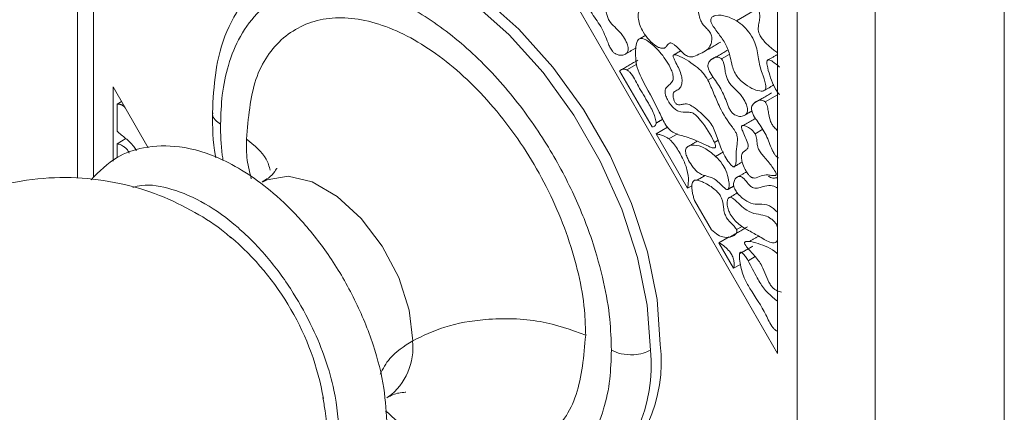
# Model space of a CAD drawing. Units: millimetres. Extents: x 26 to 922, y -78 to 911.
# Drawn here: x 883 to 919, y 183 to 197 of the extents above; entities that cross this region are included whole.
import ezdxf

# ---------------------------------------------------------------- set-up
doc = ezdxf.new("R2010")
doc.units = ezdxf.units.MM

msp = doc.modelspace()

# ---------------------------------------------------------------- linework, layer by layer
at = {"color": 7, "linetype": 'Continuous', "lineweight": 15}
for p, q in [((886.062, 191.252), (886.062, 218.267)), ((919.013, 206.749), (919.013, 165.388)), ((898.79, 205.695), (910.811, 184.9)), ((914.346, 168.28), (914.346, 204.055)), ((911.518, 203.571), (911.518, 169.913)), ((910.811, 184.9), (910.811, 202.985)), ((909.324, 196.922), (909.96, 197.29)), ((905.833, 196.279), (906.039, 196.398)), ((908.783, 195.54), (909.064, 195.702)), ((905.713, 195.35), (905.357, 195.144)), ((905.095, 195.114), (906.269, 193.083)), ((908.291, 194.779), (908.479, 194.887)), ((888.04, 192.334), (886.769, 194.533)), ((886.769, 194.533), (886.769, 191.854)), ((910.36, 193.989), (910.811, 194.249)), ((887.076, 194.002), (886.911, 193.906)), ((886.911, 193.906), (886.911, 192.926)), ((887.128, 193.911), (887.078, 193.883)), ((906.832, 193.072), (906.415, 192.831)), ((906.415, 192.831), (907.549, 190.87)), ((907.187, 192.837), (906.873, 192.655)), ((909.994, 192.839), (910.273, 193.001)), ((886.911, 192.476), (887.232, 192.662)), ((886.911, 192.476), (886.911, 191.975)), ((908.568, 192.018), (908.856, 192.185)), ((907.709, 190.962), (907.549, 190.87)), ((908.416, 189.368), (907.804, 190.427)), ((910.761, 189.569), (910.811, 189.597)), ((909.324, 189.374), (909.53, 189.493)), ((909.061, 189.116), (908.687, 188.9)), ((908.687, 188.9), (909.22, 187.978)), ((909.22, 187.978), (909.468, 188.12)), ((909.746, 188.252), (910, 188.398)), ((896.722, 183.328), (896.675, 183.299))]:
    msp.add_line(p, q, dxfattribs=at)
at = {"color": 7, "linetype": 'Continuous', "lineweight": 15, "flags": 128}
for points in [[(906.215, 185.022), (906.096, 186.65), (905.745, 188.365), (905.172, 190.115), (904.395, 191.846), (903.436, 193.507), (902.325, 195.046), (901.097, 196.417), (899.787, 197.578), (898.436, 198.494), (897.086, 199.137), (895.776, 199.488), (894.547, 199.536), (893.437, 199.279), (892.937, 199.039)], [(893.29, 199.243), (893.79, 199.483), (894.901, 199.74), (896.13, 199.692), (897.439, 199.342), (898.79, 198.698), (900.141, 197.782), (901.45, 196.621), (902.679, 195.25), (903.79, 193.711), (904.748, 192.05), (905.526, 190.319), (906.099, 188.569), (906.45, 186.854), (906.568, 185.226)], [(892.17, 191.091), (892.343, 191.177), (893.104, 191.303), (893.973, 191.096), (894.879, 190.573), (895.748, 189.777), (896.51, 188.771), (897.103, 187.639), (897.479, 186.47), (897.608, 185.36)]]:
    msp.add_lwpolyline(points, dxfattribs=at)
at = {"color": 7, "linetype": 'Continuous', "lineweight": 15}
for centre, radius, start, end in [((884.626, 181.54), 9.906, 10.073, 49.9116), ((895.375, 185.124), 2.245, 306.867, 6.0332), ((900.715, 184.477), 5.527, 305.6498, 5.6624), ((901.217, 184.613), 5.386, 304.7789, 6.5333)]:
    msp.add_arc(centre, radius, start, end, dxfattribs=at)
for points in [[(885.476, 219.426), (885.476, 191.242)], [(905.335, 195.736), (905.698, 195.946)], [(908.121, 195.785), (908.758, 196.153)], [(907.305, 195.833), (907.067, 195.695)], [(909.019, 195.865), (908.383, 195.497)], [(910.811, 195.705), (910.441, 195.491)], [(905.759, 195.499), (905.122, 195.132)], [(910.324, 194.4), (910.677, 194.604)], [(910.596, 194.314), (909.96, 193.946)], [(909.653, 193.529), (909.879, 193.66)], [(906.414, 193.224), (906.66, 193.366)], [(910.015, 193.396), (909.567, 193.137)], [(907.899, 192.568), (907.579, 192.384)], [(908.525, 192.523), (908.674, 192.609)], [(909.223, 191.641), (909.532, 191.819)], [(908.182, 191.327), (907.899, 191.163)], [(909.691, 191.465), (909.317, 191.249)], [(909.019, 190.831), (909.229, 190.952)], [(909.355, 190.699), (909.041, 190.518)], [(909.08, 189.104), (909.717, 189.472)], [(910.124, 189.141), (909.784, 188.945)], [(910.727, 188.91), (910.811, 188.959)], [(909.918, 188.779), (909.435, 188.501)]]:
    msp.add_open_spline(points, degree=1, dxfattribs=at)
for points, knots in [([(890.658, 193.186), (890.67, 193.541), (890.696, 194.299), (890.927, 195.377), (891.359, 196.428), (891.934, 197.181), (892.538, 197.667), (893.278, 198.069), (894.399, 198.315), (895.988, 198.108), (897.729, 197.354), (899.47, 196.098), (901.059, 194.47), (902.384, 192.65), (903.396, 190.808), (904.1, 189.073), (904.532, 187.523), (904.762, 186.179), (904.788, 185.391), (904.8, 185.022)], [0, 0, 0, 0, 0.04242, 0.090412, 0.14449, 0.204951, 0.238385, 0.271802, 0.344212, 0.420948, 0.500046, 0.579144, 0.655881, 0.728291, 0.795049, 0.85551, 0.909588, 0.95758, 1, 1, 1, 1]), ([(910.321, 197.945), (910.283, 197.98), (910.181, 198.073), (910.002, 198.145), (909.849, 198.17), (909.767, 198.138), (909.742, 198.11), (909.733, 198.077), (909.737, 198.033), (909.776, 197.916), (909.925, 197.672), (910.108, 197.395), (910.178, 197.102), (910.156, 196.915), (910.115, 196.754), (910.106, 196.603), (910.128, 196.486), (910.188, 196.357), (910.33, 196.163), (910.505, 195.995), (910.639, 195.889), (910.677, 195.86)], [0, 0, 0, 0, 0.045106, 0.120058, 0.201935, 0.226788, 0.240859, 0.252456, 0.264049, 0.282543, 0.353557, 0.49331, 0.541062, 0.608629, 0.689261, 0.730172, 0.761628, 0.793227, 0.843893, 0.955879, 1, 1, 1, 1]), ([(891.622, 197.84), (891.356, 197.427), (890.844, 196.632), (890.442, 195.15), (890.389, 194.086), (890.365, 193.594)], [0, 0, 0, 0, 0.366945, 0.707406, 1, 1, 1, 1]), ([(904.466, 197.747), (904.453, 197.759), (904.421, 197.787), (904.35, 197.811), (904.226, 197.809), (904.102, 197.747), (904.01, 197.648), (903.972, 197.561), (903.969, 197.472), (903.995, 197.368), (904.129, 197.1), (904.448, 196.732), (904.614, 196.267), (904.74, 195.964), (904.82, 195.831), (904.898, 195.757), (904.937, 195.733), (904.95, 195.726)], [0, 0, 0, 0, 0.018361, 0.044005, 0.095487, 0.207385, 0.26911, 0.312416, 0.343093, 0.373808, 0.420561, 0.627357, 0.837448, 0.892054, 0.947386, 0.982304, 1, 1, 1, 1]), ([(904.95, 195.726), (904.991, 195.709), (905.099, 195.663), (905.24, 195.677), (905.348, 195.735), (905.4, 195.816), (905.413, 195.906), (905.395, 196.024), (905.33, 196.194), (905.191, 196.426), (904.985, 196.642), (904.792, 196.814), (904.673, 197.001), (904.625, 197.16), (904.583, 197.374), (904.564, 197.556), (904.499, 197.705), (904.477, 197.734), (904.466, 197.747)], [0, 0, 0, 0, 0.055882, 0.147125, 0.214729, 0.256866, 0.292462, 0.327972, 0.38364, 0.46809, 0.580883, 0.682205, 0.734608, 0.786866, 0.846072, 0.964442, 0.983446, 1, 1, 1, 1]), ([(907.874, 197.579), (907.872, 197.578), (907.861, 197.578), (907.834, 197.541), (907.781, 197.447), (907.708, 197.318), (907.575, 197.266), (907.378, 197.301), (907.1, 197.472), (906.732, 197.455), (906.394, 197.403), (906.064, 197.459), (905.891, 197.415), (905.802, 197.316), (905.763, 197.166), (905.767, 196.971), (905.828, 196.741), (905.963, 196.478), (906.163, 196.215), (906.362, 196.034), (906.477, 195.974), (906.504, 195.96)], [0, 0, 0, 0, 0.002163, 0.009809, 0.039899, 0.099961, 0.137133, 0.174151, 0.26194, 0.350926, 0.497724, 0.58008, 0.625509, 0.663796, 0.701972, 0.745642, 0.794087, 0.84044, 0.909259, 0.979003, 1, 1, 1, 1]), ([(906.504, 195.96), (906.543, 195.946), (906.618, 195.917), (906.728, 195.929), (906.799, 196.003), (906.853, 196.078), (906.901, 196.119), (906.95, 196.125), (907.012, 196.102), (907.126, 196.015), (907.279, 195.853), (907.456, 195.68), (907.635, 195.606), (907.821, 195.631), (908.019, 195.743), (908.255, 195.84), (908.389, 196.024), (908.431, 196.198), (908.434, 196.322), (908.419, 196.407), (908.385, 196.485), (908.315, 196.577), (908.211, 196.674), (908.094, 196.799), (908.002, 196.977), (907.962, 197.144), (907.936, 197.291), (907.923, 197.384), (907.914, 197.447), (907.908, 197.488), (907.902, 197.517), (907.898, 197.536), (907.893, 197.551), (907.889, 197.562), (907.885, 197.57), (907.881, 197.575), (907.878, 197.578), (907.876, 197.578), (907.874, 197.579)], [0, 0, 0, 0, 0.031638, 0.062004, 0.100438, 0.129176, 0.148611, 0.161753, 0.174878, 0.198774, 0.254215, 0.309683, 0.347193, 0.395931, 0.484137, 0.57298, 0.645888, 0.692939, 0.715268, 0.7333, 0.74655, 0.763348, 0.799195, 0.835076, 0.86414, 0.910949, 0.939803, 0.959155, 0.972041, 0.980617, 0.986359, 0.990252, 0.992944, 0.995798, 0.997087, 0.998172, 0.999039, 1, 1, 1, 1]), ([(891.592, 192.647), (891.66, 193.405), (891.795, 194.921), (892.853, 196.431), (894.411, 197.144), (896.357, 196.943), (898.453, 195.86), (900.469, 194.016), (902.177, 191.616), (903.377, 188.938), (903.83, 186.872), (903.86, 185.814), (903.867, 185.561)], [0, 0, 0, 0, 0.107372, 0.214745, 0.322117, 0.42949, 0.536862, 0.644235, 0.751607, 0.85898, 0.966352, 1, 1, 1, 1]), ([(909.324, 196.922), (909.204, 196.981), (908.943, 197.11), (908.646, 197.137), (908.472, 197.084), (908.414, 197.029), (908.392, 196.979), (908.392, 196.919), (908.412, 196.849), (908.509, 196.664), (908.714, 196.407), (908.979, 196.03), (909.097, 195.632), (909.154, 195.321), (909.236, 195.078), (909.357, 194.879), (909.474, 194.761), (909.548, 194.698), (909.563, 194.686)], [0, 0, 0, 0, 0.120686, 0.262744, 0.316452, 0.33814, 0.360036, 0.374308, 0.388574, 0.414061, 0.521117, 0.627498, 0.736322, 0.822247, 0.877664, 0.923041, 0.984895, 1, 1, 1, 1]), ([(909.563, 194.686), (909.669, 194.61), (909.873, 194.465), (910.112, 194.383), (910.264, 194.377), (910.337, 194.4), (910.381, 194.451), (910.395, 194.525), (910.367, 194.719), (910.217, 195.072), (910.106, 195.569), (910.052, 196.044), (909.822, 196.451), (909.591, 196.733), (909.415, 196.858), (909.324, 196.922)], [0, 0, 0, 0, 0.107419, 0.204673, 0.239626, 0.274813, 0.296083, 0.317495, 0.346319, 0.45048, 0.587601, 0.739407, 0.824291, 0.908959, 1, 1, 1, 1]), ([(908.539, 192.332), (908.547, 192.337), (908.561, 192.345), (908.569, 192.371), (908.567, 192.406), (908.542, 192.496), (908.361, 192.848), (908.125, 193.226), (907.847, 193.525), (907.707, 193.608), (907.504, 193.629), (907.308, 193.594), (907.088, 193.725), (906.959, 193.86), (906.848, 194.021), (906.772, 194.178), (906.735, 194.311), (906.737, 194.42), (906.798, 194.536), (906.91, 194.623), (907.011, 194.725), (907.044, 194.849), (907.028, 194.989), (906.952, 195.203), (906.749, 195.554), (906.465, 195.9), (906.18, 196.154), (906.001, 196.261), (905.892, 196.291), (905.848, 196.282), (905.833, 196.279)], [0, 0, 0, 0, 0.00738, 0.012386, 0.017375, 0.027025, 0.057632, 0.199975, 0.230276, 0.254084, 0.289466, 0.373341, 0.401974, 0.430493, 0.463294, 0.49228, 0.511112, 0.53014, 0.553297, 0.604309, 0.643799, 0.665, 0.68622, 0.717181, 0.772509, 0.871959, 0.927415, 0.964644, 0.988553, 1, 1, 1, 1]), ([(905.833, 196.279), (905.808, 196.264), (905.746, 196.228), (905.67, 196), (905.667, 195.657), (905.709, 195.229), (906.02, 194.551), (906.426, 193.893), (906.697, 193.238), (906.883, 192.995), (907.116, 192.82), (907.479, 192.747), (907.907, 192.58), (908.25, 192.406), (908.428, 192.337), (908.507, 192.323), (908.534, 192.331), (908.539, 192.332)], [0, 0, 0, 0, 0.023864, 0.058171, 0.160911, 0.224394, 0.288868, 0.509638, 0.59356, 0.623561, 0.653718, 0.748293, 0.873644, 0.945007, 0.977789, 0.995385, 1, 1, 1, 1]), ([(908.291, 194.779), (908.236, 194.864), (908.104, 195.067), (907.723, 195.388), (907.382, 195.603), (907.124, 195.692), (907.069, 195.7), (907.04, 195.685), (907.031, 195.67), (907.029, 195.647), (907.04, 195.594), (907.077, 195.509), (907.19, 195.288), (907.332, 195.019), (907.364, 194.73), (907.329, 194.562), (907.238, 194.432), (907.116, 194.397), (907.044, 194.327), (907.024, 194.249), (907.034, 194.148), (907.061, 194.053), (907.094, 193.982), (907.123, 193.939), (907.156, 193.908), (907.201, 193.886), (907.282, 193.88), (907.394, 193.911), (907.556, 193.93), (907.872, 193.753), (908.101, 193.528), (908.267, 193.365)], [0, 0, 0, 0, 0.050704, 0.120166, 0.271503, 0.289138, 0.306934, 0.312381, 0.316668, 0.320966, 0.327281, 0.345884, 0.367203, 0.453023, 0.491773, 0.530501, 0.569437, 0.618199, 0.63755, 0.653263, 0.673877, 0.695272, 0.705138, 0.713557, 0.720645, 0.729351, 0.745001, 0.78238, 0.828815, 0.875946, 1, 1, 1, 1]), ([(908.783, 195.54), (908.772, 195.551), (908.743, 195.577), (908.678, 195.602), (908.561, 195.605), (908.431, 195.548), (908.332, 195.451), (908.291, 195.356), (908.285, 195.272), (908.309, 195.169), (908.428, 194.924), (908.702, 194.598), (908.904, 194.158), (909.014, 193.851), (909.096, 193.688), (909.171, 193.587), (909.23, 193.539), (909.262, 193.521), (909.267, 193.518)], [0, 0, 0, 0, 0.0164143, 0.0401686, 0.0870549, 0.1910246, 0.2708216, 0.3093127, 0.3405251, 0.3718153, 0.4169222, 0.598335, 0.7818063, 0.8738491, 0.9204819, 0.9565684, 0.9928639, 1, 1, 1, 1]), ([(910.677, 195.86), (910.701, 195.841), (910.746, 195.808), (910.791, 195.778), (910.811, 195.764)], [0, 0, 0, 0, 0.548072, 1, 1, 1, 1]), ([(909.267, 193.518), (909.308, 193.501), (909.417, 193.456), (909.558, 193.47), (909.665, 193.528), (909.717, 193.609), (909.73, 193.699), (909.712, 193.817), (909.648, 193.987), (909.509, 194.218), (909.302, 194.435), (909.11, 194.606), (908.991, 194.794), (908.942, 194.953), (908.9, 195.166), (908.881, 195.348), (908.817, 195.497), (908.794, 195.526), (908.783, 195.54)], [0, 0, 0, 0, 0.055882, 0.147125, 0.214729, 0.256866, 0.292462, 0.327972, 0.38364, 0.46809, 0.580883, 0.682205, 0.734608, 0.786866, 0.846072, 0.964442, 0.983446, 1, 1, 1, 1]), ([(910.875, 195.248), (910.795, 195.322), (910.674, 195.433), (910.53, 195.51), (910.469, 195.512), (910.442, 195.497), (910.425, 195.463), (910.419, 195.373), (910.486, 195.048), (910.62, 194.663), (910.803, 194.338), (910.87, 194.259), (910.884, 194.241)], [0, 0, 0, 0, 0.170049, 0.255504, 0.284751, 0.307502, 0.330252, 0.367712, 0.472175, 0.846254, 0.966756, 1, 1, 1, 1]), ([(905.357, 195.144), (905.34, 195.152), (905.304, 195.166), (905.247, 195.171), (905.188, 195.162), (905.136, 195.141), (905.107, 195.122), (905.095, 195.114)], [0, 0, 0, 0, 0.1687892, 0.3448557, 0.5867645, 0.8348101, 1, 1, 1, 1]), ([(906.269, 193.083), (906.298, 193.088), (906.347, 193.095), (906.397, 193.142), (906.419, 193.213), (906.408, 193.336), (906.329, 193.587), (906.109, 194.01), (905.837, 194.431), (905.64, 194.819), (905.51, 195.023), (905.404, 195.119), (905.368, 195.139), (905.357, 195.144)], [0, 0, 0, 0, 0.055473, 0.09282, 0.130497, 0.174697, 0.254726, 0.440825, 0.714279, 0.826852, 0.940662, 0.983268, 1, 1, 1, 1]), ([(908.267, 193.365), (908.327, 193.296), (908.44, 193.165), (908.651, 192.653), (908.798, 192.145), (909.083, 191.75), (909.164, 191.67), (909.203, 191.645), (909.229, 191.639), (909.253, 191.645), (909.281, 191.679), (909.32, 191.856), (909.302, 192.179), (909.35, 192.47), (909.364, 192.663), (909.346, 192.787), (909.283, 192.928), (909.049, 193.244), (908.741, 193.693), (908.513, 194.288), (908.365, 194.615), (908.291, 194.779)], [0, 0, 0, 0, 0.047515, 0.089884, 0.283024, 0.323002, 0.337576, 0.344836, 0.350906, 0.356988, 0.365676, 0.387652, 0.483815, 0.560696, 0.590227, 0.610859, 0.631674, 0.66817, 0.813708, 0.906907, 1, 1, 1, 1]), ([(887.078, 193.883), (887.07, 193.886), (887.054, 193.894), (887.029, 193.901), (887.006, 193.907), (886.978, 193.91), (886.945, 193.911), (886.922, 193.908), (886.911, 193.906)], [0, 0, 0, 0, 0.136331, 0.273756, 0.41003, 0.546994, 0.772505, 1, 1, 1, 1]), ([(887.207, 193.775), (887.187, 193.798), (887.146, 193.844), (887.101, 193.87), (887.078, 193.883)], [0, 0, 0, 0, 0.5024521, 1, 1, 1, 1]), ([(910.36, 193.989), (910.348, 194), (910.32, 194.026), (910.255, 194.051), (910.138, 194.054), (910.008, 193.997), (909.909, 193.9), (909.867, 193.805), (909.862, 193.721), (909.886, 193.618), (910.005, 193.373), (910.279, 193.047), (910.481, 192.607), (910.59, 192.3), (910.673, 192.137), (910.748, 192.036), (910.807, 191.989), (910.839, 191.97), (910.844, 191.967)], [0, 0, 0, 0, 0.016414, 0.040169, 0.087055, 0.191025, 0.270822, 0.309313, 0.340525, 0.371815, 0.416922, 0.598335, 0.781806, 0.873849, 0.920482, 0.956568, 0.992864, 1, 1, 1, 1]), ([(910.811, 192.945), (910.781, 192.974), (910.714, 193.037), (910.622, 193.148), (910.533, 193.326), (910.497, 193.515), (910.463, 193.716), (910.434, 193.857), (910.391, 193.951), (910.369, 193.977), (910.36, 193.989)], [0, 0, 0, 0, 0.108622, 0.24327, 0.35552, 0.584626, 0.750028, 0.91638, 0.963173, 1, 1, 1, 1]), ([(890.383, 193.593), (890.377, 193.574), (890.352, 193.488), (890.449, 193.337), (890.59, 193.235), (890.658, 193.186)], [0, 0, 0, 0, 0.125257, 0.579664, 1, 1, 1, 1]), ([(890.365, 193.594), (890.367, 193.085), (890.368, 192.557), (890.484, 191.989), (890.488, 191.97)], [0, 0, 0, 0, 0.966493, 1, 1, 1, 1]), ([(890.752, 191.878), (890.741, 191.941), (890.662, 192.397), (890.66, 192.821), (890.658, 193.186)], [0, 0, 0, 0, 0.137905, 1, 1, 1, 1]), ([(909.994, 192.839), (909.971, 192.872), (909.913, 192.954), (909.782, 193.058), (909.651, 193.128), (909.557, 193.142), (909.522, 193.127), (909.509, 193.107), (909.504, 193.076), (909.516, 193.003), (909.574, 192.86), (909.665, 192.663), (909.742, 192.479), (909.748, 192.363), (909.722, 192.29), (909.647, 192.233), (909.56, 192.179), (909.505, 192.093), (909.497, 191.969), (909.534, 191.783), (909.618, 191.577), (909.72, 191.407), (909.801, 191.31), (909.86, 191.263), (909.892, 191.251), (909.903, 191.246)], [0, 0, 0, 0, 0.036902, 0.092633, 0.170567, 0.20719, 0.220276, 0.23093, 0.241587, 0.258185, 0.306822, 0.384936, 0.463757, 0.487048, 0.510368, 0.568001, 0.633857, 0.675268, 0.716921, 0.77639, 0.865434, 0.923663, 0.957751, 0.98457, 1, 1, 1, 1]), ([(886.911, 192.926), (887.014, 192.843), (887.22, 192.676), (887.474, 192.46), (887.583, 192.283), (887.613, 192.235)], [0, 0, 0, 0, 0.421146, 0.841493, 1, 1, 1, 1]), ([(906.873, 192.655), (906.841, 192.676), (906.776, 192.718), (906.688, 192.756), (906.611, 192.786), (906.545, 192.807), (906.479, 192.824), (906.436, 192.829), (906.415, 192.831)], [0, 0, 0, 0, 0.205745, 0.416222, 0.560797, 0.705796, 0.852474, 1, 1, 1, 1]), ([(909.903, 191.246), (909.928, 191.242), (910.048, 191.222), (910.202, 191.334), (910.424, 191.362), (910.601, 191.33), (910.691, 191.322), (910.733, 191.33), (910.751, 191.341), (910.761, 191.359), (910.762, 191.381), (910.753, 191.418), (910.708, 191.516), (910.565, 191.723), (910.375, 191.934), (910.206, 192.136), (910.121, 192.276), (910.078, 192.403), (910.065, 192.531), (910.057, 192.65), (910.032, 192.763), (910.005, 192.818), (909.994, 192.839)], [0, 0, 0, 0, 0.0348546, 0.1655408, 0.2956816, 0.3729811, 0.4116773, 0.4248197, 0.4380565, 0.445919, 0.4538246, 0.4637652, 0.4833944, 0.5536208, 0.6962577, 0.7587178, 0.8059566, 0.8457957, 0.8851132, 0.9438258, 0.9772872, 1, 1, 1, 1]), ([(896.678, 182.278), (896.655, 182.73), (896.608, 183.672), (896.208, 185.236), (895.548, 186.854), (894.656, 188.383), (893.642, 189.682), (892.344, 190.955), (890.832, 191.946), (889.24, 192.437), (887.912, 192.397), (886.81, 192.015), (886.271, 191.475), (885.975, 191.177)], [0, 0, 0, 0, 0.08011, 0.166694, 0.2568, 0.346431, 0.431261, 0.507501, 0.635636, 0.740565, 0.831365, 0.907203, 1, 1, 1, 1]), ([(887.351, 192.139), (887.342, 192.158), (887.317, 192.219), (887.244, 192.307), (887.13, 192.402), (887.014, 192.457), (886.937, 192.471), (886.911, 192.476)], [0, 0, 0, 0, 0.093394, 0.293336, 0.493133, 0.823958, 1, 1, 1, 1]), ([(891.769, 191.214), (891.712, 191.44), (891.587, 191.943), (891.59, 192.397), (891.592, 192.647)], [0, 0, 0, 0, 0.449716, 1, 1, 1, 1]), ([(892.452, 191.519), (892.416, 191.657), (892.308, 192.072), (891.879, 192.417), (891.592, 192.647)], [0, 0, 0, 0, 0.331447, 1, 1, 1, 1]), ([(907.549, 190.87), (907.564, 190.954), (907.601, 191.154), (907.552, 191.538), (907.37, 191.977), (907.168, 192.328), (906.989, 192.56), (906.901, 192.632), (906.873, 192.655)], [0, 0, 0, 0, 0.161885, 0.381882, 0.593915, 0.823927, 0.943026, 1, 1, 1, 1]), ([(908.568, 192.018), (908.434, 192.132), (908.172, 192.354), (907.836, 192.441), (907.63, 192.417), (907.532, 192.357), (907.488, 192.286), (907.478, 192.201), (907.498, 192.084), (907.568, 191.905), (907.706, 191.679), (907.881, 191.469), (908.004, 191.393), (908.054, 191.363)], [0, 0, 0, 0, 0.197554, 0.385076, 0.487767, 0.544652, 0.587298, 0.622886, 0.658343, 0.720516, 0.82204, 0.928222, 1, 1, 1, 1]), ([(908.054, 191.363), (908.143, 191.338), (908.293, 191.295), (908.511, 191.234), (908.704, 191.063), (908.84, 190.916), (908.935, 190.842), (908.974, 190.822), (909.002, 190.82), (909.025, 190.833), (909.047, 190.871), (909.063, 190.979), (909.04, 191.197), (908.966, 191.477), (908.796, 191.786), (908.652, 191.932), (908.568, 192.018)], [0, 0, 0, 0, 0.1359978, 0.2300244, 0.3251442, 0.4232328, 0.4493275, 0.4668041, 0.4800735, 0.4933424, 0.5137197, 0.5523826, 0.6420648, 0.7753994, 0.8682462, 1, 1, 1, 1]), ([(892.693, 191.588), (892.695, 191.594), (892.703, 191.616), (892.627, 191.471), (892.439, 191.256), (892.244, 191.149), (892.167, 191.107)], [0, 0, 0, 0, 0.099051, 0.408494, 0.765592, 1, 1, 1, 1]), ([(910.811, 190.869), (910.783, 190.886), (910.676, 190.953), (910.459, 190.988), (910.252, 190.916), (910.076, 190.86), (909.951, 190.873), (909.86, 190.916), (909.757, 191.014), (909.668, 191.134), (909.577, 191.234), (909.507, 191.285), (909.438, 191.303), (909.356, 191.286), (909.274, 191.216), (909.225, 191.108), (909.215, 190.992), (909.238, 190.89), (909.292, 190.778), (909.396, 190.637), (909.585, 190.465), (909.864, 190.3), (910.17, 190.284), (910.486, 190.302), (910.712, 190.095), (910.811, 190.004)], [0, 0, 0, 0, 0.0222002, 0.0862481, 0.1779747, 0.2364336, 0.2633001, 0.2858086, 0.3083758, 0.3486893, 0.3719796, 0.3880867, 0.4042407, 0.4283633, 0.4670687, 0.5075333, 0.5292337, 0.5511682, 0.5698553, 0.5995348, 0.6502853, 0.7268371, 0.81742, 0.9198343, 1, 1, 1, 1]), ([(910.48, 191.307), (910.492, 191.296), (910.532, 191.262), (910.623, 191.232), (910.721, 191.233), (910.785, 191.255), (910.811, 191.264)], [0, 0, 0, 0, 0.106604, 0.33181, 0.731303, 1, 1, 1, 1]), ([(891.031, 189.079), (890.96, 189.143), (890.566, 189.498), (889.707, 190.036), (888.437, 190.657), (886.992, 191.087), (885.439, 191.291), (883.829, 191.23), (882.222, 190.891), (880.677, 190.27), (879.248, 189.379), (877.984, 188.236), (876.93, 186.867), (876.159, 185.361), (875.677, 183.791), (875.471, 182.236), (875.517, 180.795), (875.735, 179.569), (876.109, 178.321), (876.735, 176.968), (877.544, 175.825), (878.379, 174.922), (879.193, 174.204), (880.289, 173.47), (881.568, 172.858), (883.01, 172.425), (884.564, 172.222), (886.173, 172.283), (887.782, 172.619), (889.317, 173.252), (890.464, 173.913), (891.015, 174.431), (891.158, 174.567)], [0, 0, 0, 0, 0.006684, 0.036955, 0.070036, 0.105035, 0.141403, 0.17872, 0.216705, 0.255193, 0.294104, 0.333433, 0.373262, 0.413806, 0.450594, 0.4871, 0.522624, 0.550511, 0.573652, 0.613214, 0.653762, 0.670559, 0.698854, 0.729125, 0.762206, 0.797205, 0.833573, 0.870889, 0.908875, 0.947363, 0.986273, 1, 1, 1, 1]), ([(887.478, 190.9), (887.585, 190.929), (888.008, 191.04), (888.902, 190.873), (890.091, 190.374), (891.291, 189.504), (892.382, 188.387), (893.295, 187.133), (894.173, 185.531), (894.831, 183.693), (894.917, 182.441), (894.956, 181.888)], [0, 0, 0, 0, 0.038085, 0.150761, 0.266904, 0.383048, 0.495724, 0.602046, 0.700071, 0.867576, 1, 1, 1, 1]), ([(909.324, 189.374), (909.314, 189.393), (909.276, 189.463), (909.144, 189.595), (908.994, 189.74), (908.893, 189.949), (908.848, 190.167), (908.839, 190.368), (908.766, 190.564), (908.681, 190.691), (908.471, 190.897), (908.226, 191.043), (907.985, 191.149), (907.861, 191.174), (907.773, 191.149), (907.721, 191.082), (907.713, 191.009), (907.709, 190.967)], [0, 0, 0, 0, 0.020291, 0.074533, 0.181843, 0.2244, 0.288289, 0.407682, 0.446838, 0.48605, 0.549469, 0.739541, 0.805742, 0.872366, 0.910846, 0.949626, 1, 1, 1, 1]), ([(907.804, 190.427), (907.797, 190.452), (907.782, 190.5), (907.763, 190.573), (907.745, 190.646), (907.727, 190.737), (907.71, 190.847), (907.709, 190.927), (907.709, 190.967)], [0, 0, 0, 0, 0.130602, 0.26145, 0.392054, 0.522943, 0.759401, 1, 1, 1, 1]), ([(910.761, 189.569), (910.738, 189.603), (910.682, 189.684), (910.542, 189.798), (910.316, 189.911), (910.043, 189.924), (909.731, 190.033), (909.454, 190.261), (909.279, 190.448), (909.156, 190.53), (909.1, 190.547), (909.054, 190.536), (909.012, 190.486), (908.985, 190.392), (908.983, 190.25), (909.022, 190.088), (909.077, 189.983), (909.1, 189.938)], [0, 0, 0, 0, 0.0378143, 0.090242, 0.1809466, 0.3290378, 0.4762848, 0.5847804, 0.6921504, 0.7215425, 0.7434323, 0.7654888, 0.7935263, 0.8409514, 0.8917702, 0.9535021, 1, 1, 1, 1]), ([(909.1, 189.938), (909.144, 189.871), (909.236, 189.729), (909.465, 189.51), (909.783, 189.327), (910.168, 189.128), (910.486, 188.911), (910.686, 188.887), (910.771, 188.927), (910.798, 188.991), (910.811, 189.02)], [0, 0, 0, 0, 0.091588, 0.192961, 0.381426, 0.60078, 0.820823, 0.882341, 0.944415, 1, 1, 1, 1]), ([(910.811, 189.45), (910.803, 189.477), (910.79, 189.517), (910.769, 189.556), (910.761, 189.569)], [0, 0, 0, 0, 0.654889, 1, 1, 1, 1]), ([(908.416, 189.368), (908.495, 189.301), (908.653, 189.167), (908.917, 189.079), (909.107, 189.099), (909.24, 189.16), (909.3, 189.209), (909.33, 189.266), (909.339, 189.308), (909.334, 189.347), (909.326, 189.367), (909.324, 189.374)], [0, 0, 0, 0, 0.2089691, 0.4154123, 0.6821789, 0.7743389, 0.8800327, 0.9198927, 0.960082, 0.9852713, 1, 1, 1, 1]), ([(909.22, 187.978), (909.23, 188.032), (909.248, 188.13), (909.224, 188.303), (909.16, 188.461), (909.051, 188.619), (908.892, 188.778), (908.76, 188.857), (908.687, 188.9)], [0, 0, 0, 0, 0.174573, 0.312255, 0.451222, 0.568651, 0.758717, 1, 1, 1, 1]), ([(910.811, 188.503), (910.778, 188.531), (910.518, 188.75), (910.127, 188.861), (909.764, 188.968), (909.644, 188.938), (909.624, 188.925), (909.614, 188.906), (909.613, 188.888), (909.619, 188.864), (909.641, 188.818), (909.76, 188.664), (909.982, 188.441), (910.242, 188.093), (910.388, 187.73), (910.489, 187.46), (910.617, 187.289), (910.734, 187.194), (910.849, 187.139), (910.925, 187.125), (910.952, 187.12)], [0, 0, 0, 0, 0.033956, 0.268397, 0.392045, 0.404067, 0.416174, 0.421666, 0.427207, 0.432106, 0.439836, 0.463233, 0.571158, 0.680007, 0.767055, 0.853779, 0.886027, 0.918251, 0.971607, 1, 1, 1, 1]), ([(909.746, 188.252), (909.713, 188.302), (909.653, 188.395), (909.575, 188.494), (909.52, 188.542), (909.492, 188.556), (909.472, 188.557), (909.453, 188.545), (909.435, 188.512), (909.419, 188.39), (909.461, 188.093), (909.564, 187.675), (909.919, 187.046), (910.279, 186.553), (910.496, 186.058), (910.606, 185.87), (910.712, 185.756), (910.762, 185.726), (910.784, 185.713)], [0, 0, 0, 0, 0.047301, 0.086486, 0.100092, 0.108626, 0.117221, 0.124854, 0.137642, 0.163195, 0.249547, 0.401068, 0.516467, 0.807995, 0.875956, 0.944514, 0.975409, 1, 1, 1, 1]), ([(910.811, 186.785), (910.754, 186.831), (910.594, 186.959), (910.32, 187.213), (910.031, 187.691), (909.851, 188.044), (909.746, 188.252)], [0, 0, 0, 0, 0.129867, 0.367342, 0.628236, 1, 1, 1, 1]), ([(903.867, 185.561), (903.336, 185.753), (902.237, 186.15), (900.371, 186.195), (898.752, 185.912), (897.981, 185.54), (897.608, 185.36)], [0, 0, 0, 0, 0.271617, 0.56208, 0.788382, 1, 1, 1, 1]), ([(910.784, 185.713), (910.793, 185.71), (910.802, 185.705), (910.81, 185.703), (910.811, 185.702)], [0, 0, 0, 0, 0.929522, 1, 1, 1, 1]), ([(897.608, 185.36), (897.298, 185.157), (896.755, 184.799), (896.533, 184.343), (896.438, 184.147)], [0, 0, 0, 0, 0.56965, 1, 1, 1, 1]), ([(903.867, 185.561), (903.799, 184.803), (903.663, 183.287), (902.606, 181.78), (901.045, 181.054), (899.111, 181.302), (897.544, 181.965), (896.76, 182.708), (896.631, 182.829)], [0, 0, 0, 0, 0.192459, 0.384919, 0.577378, 0.769838, 0.962297, 1, 1, 1, 1]), ([(904.8, 185.022), (904.788, 184.667), (904.762, 183.909), (904.532, 182.831), (904.1, 181.78), (903.525, 181.027), (902.92, 180.541), (902.18, 180.14), (901.059, 179.89), (899.472, 180.112), (897.93, 180.728), (896.975, 181.464), (896.6, 181.754)], [0, 0, 0, 0, 0.076934, 0.163976, 0.262053, 0.371707, 0.432344, 0.492951, 0.624276, 0.763448, 0.906904, 1, 1, 1, 1]), ([(904.8, 185.022), (904.913, 184.971), (905.147, 184.866), (905.576, 184.839), (905.952, 184.897), (906.129, 184.981), (906.215, 185.022)], [0, 0, 0, 0, 0.270261, 0.562429, 0.789736, 1, 1, 1, 1]), ([(896.679, 183.297), (896.699, 183.31), (896.854, 183.41), (897.144, 183.494), (897.378, 183.497), (897.36, 183.5), (897.355, 183.5)], [0, 0, 0, 0, 0.061769, 0.498948, 0.838929, 1, 1, 1, 1]), ([(894.299, 179.853), (894.377, 180.331), (894.537, 181.313), (894.513, 182.486), (894.386, 183.149), (894.354, 183.312)], [0, 0, 0, 0, 0.417541, 0.85715, 1, 1, 1, 1])]:
    msp.add_open_spline(points, degree=3, knots=knots, dxfattribs=at)

doc.saveas('drawing.dxf')
